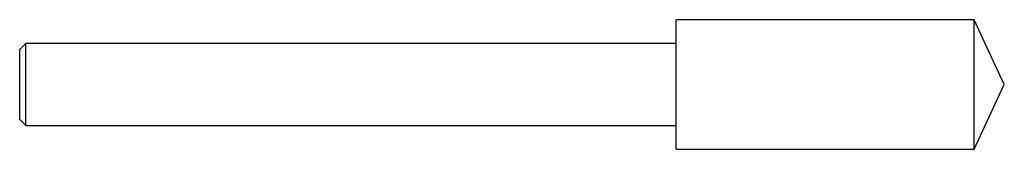
# Model space of a CAD drawing. Units: inches. Extents: x 0 to 1.5, y -0.1 to 0.1.
import ezdxf

# ---------------------------------------------------------------- set-up
doc = ezdxf.new("R2010")
doc.units = ezdxf.units.IN
doc.header["$MEASUREMENT"] = 0

msp = doc.modelspace()

# ---------------------------------------------------------------- linework, layer by layer
at = {"color": 7, "linetype": 'Continuous', "lineweight": 25}
for p, q in [((1.4541, 0.0984), (1, 0.0984)), ((1, -0.0984), (1, 0.0984)), ((1.5, 0), (1.4541, 0.0984)), ((1.4541, -0.0984), (1.4541, 0.0984)), ((0.0094, 0.0625), (0, 0.0531)), ((1, 0.0625), (0.0094, 0.0625)), ((0.0094, -0.0625), (0.0094, 0.0625)), ((0, -0.0531), (0, 0.0531)), ((1.4541, -0.0984), (1.5, 0)), ((0, -0.0531), (0.0094, -0.0625)), ((0.0094, -0.0625), (1, -0.0625)), ((1, -0.0984), (1.4541, -0.0984))]:
    msp.add_line(p, q, dxfattribs=at)

doc.saveas('drawing.dxf')
